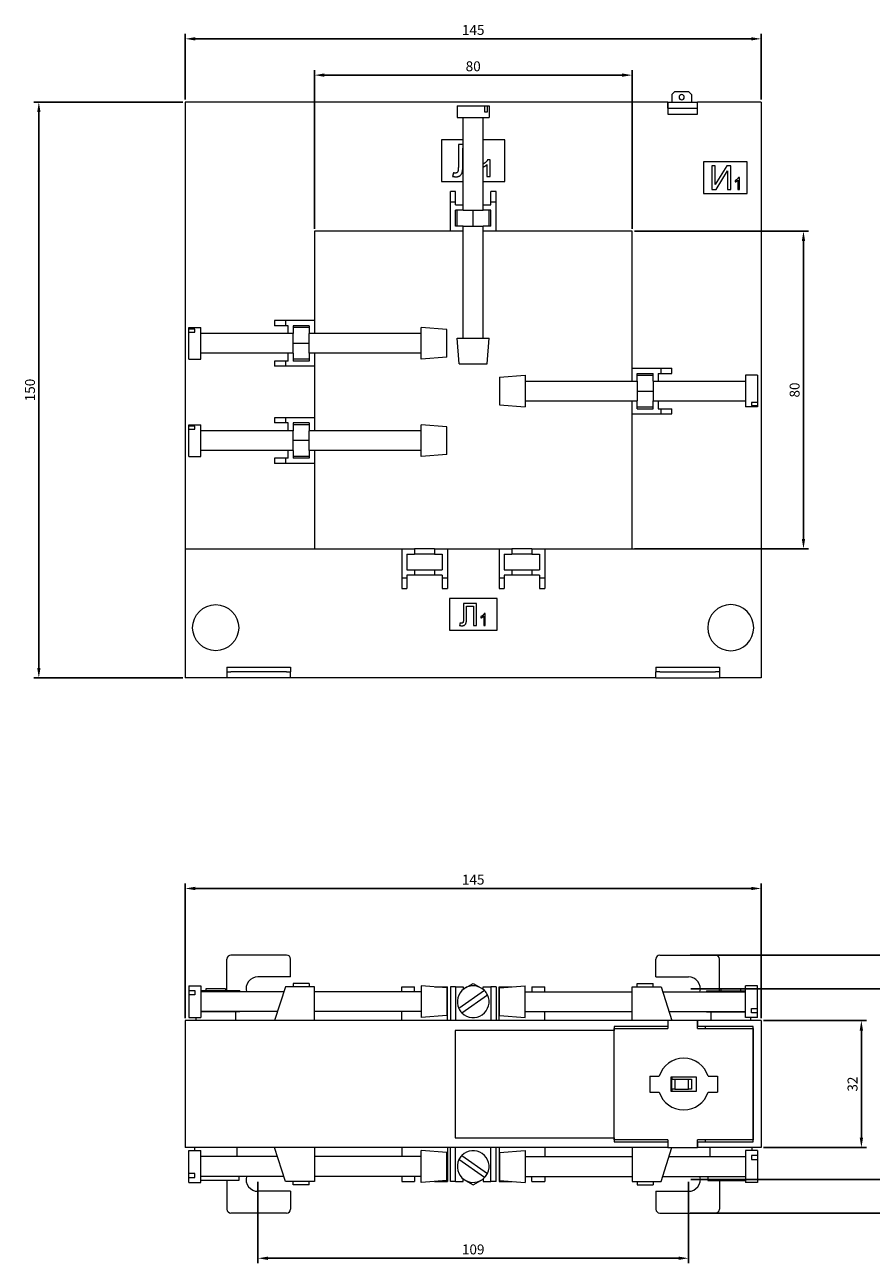
# Model space of a CAD drawing. Units: millimetres. Extents: x -113 to 209, y -221 to 91.
# Drawn here: x -113 to 100, y -221 to 91 of the extents above; entities that cross this region are included whole.
import ezdxf

# ---------------------------------------------------------------- set-up
doc = ezdxf.new("R2010")
doc.units = ezdxf.units.MM
doc.styles.get("Standard").update_dxf_attribs({"font": 'arial.ttf'})
doc.dimstyles.new('ISO-25', dxfattribs={"dimtxt": 2.5, "dimasz": 2.5, "dimexe": 1.25, "dimexo": 0.625, "dimtad": 1, "dimtxsty": 'Standard', "dimcen": 2.5, "dimadec": 0, "dimazin": 0, "dimtfac": 1, "dimtmove": 0, "dimatfit": 3, "dimfxl": 1, "dimarcsym": 0})

# ---------------------------------------------------------------- blocks, each defined once
blk = doc.blocks.new('A$C69795954')
at = {"color": 0, "linetype": 'Continuous', "lineweight": 0, "extrusion": (0, 1, -2.22045e-16)}
for p, q in [((50.8, 73.85), (50, 73.05)), ((50, 73.05), (50, 71.15)), ((50.8, 73.85), (54.2, 73.85)), ((55, 73.05), (54.2, 73.85)), ((55, 73.05), (55, 71.15)), ((49, 71.15), (-72.5, 71.15)), ((-72.5, 71.15), (-72.5, -41.35)), ((-4, 70.25), (-2.29, 70.25)), ((-4, 70.25), (-4, 67.25)), ((-2.29, 70.25), (2.86, 70.25)), ((2.86, 70.25), (3.61, 70.25)), ((2.86, 70.25), (2.86, 68.75)), ((2.86, 68.75), (3.61, 68.75)), ((3.61, 70.25), (4, 70.25)), ((3.61, 68.75), (3.61, 70.25)), ((4, 70.25), (4, 67.25)), ((49, 71.15), (49, 68.15)), ((49, 71.15), (56.5, 71.15)), ((49, 69.65), (49, 71.15)), ((49, 69.65), (56.5, 69.65)), ((72.5, 71.15), (56.5, 71.15)), ((56.5, 68.15), (56.5, 71.15)), ((56.5, 69.65), (56.5, 71.15)), ((72.5, 71.15), (72.5, -41.35)), ((-4, 67.25), (-2.29, 67.25)), ((-2.5, 45.25), (-2.5, 67.25)), ((-2.29, 67.25), (4, 67.25)), ((2.5, 45.25), (2.5, 67.25)), ((49, 68.15), (56.5, 68.15)), ((-2.5, 61.65), (-8, 61.65)), ((-8, 61.65), (-8, 51.15)), ((-3.74, 60.45), (-3.74, 54.82)), ((-2.5, 60.45), (-3.74, 60.45)), ((-2.62, 59.53), (-2.5, 59.53)), ((-2.62, 55.41), (-2.62, 59.53)), ((8, 61.65), (2.5, 61.65)), ((8, 51.15), (8, 61.65)), ((4.26, 56.65), (3.61, 56.65)), ((4.26, 52.45), (4.26, 56.65)), ((69, 56.15), (58, 56.15)), ((58, 56.15), (58, 48.15)), ((69, 48.15), (69, 56.15)), ((-4.97, 53.37), (-5.18, 52.45)), ((3.45, 55.44), (3.45, 52.45)), ((60.12, 55.15), (60.12, 49.15)), ((60.96, 55.15), (60.12, 55.15)), ((60.96, 50.4), (60.96, 55.15)), ((63.86, 55.15), (60.96, 50.4)), ((61.15, 49.15), (64.04, 53.89)), ((64.88, 55.15), (63.86, 55.15)), ((64.04, 53.89), (64.04, 49.15)), ((64.88, 49.15), (64.88, 55.15)), ((-8, 51.15), (-2.5, 51.15)), ((2.5, 51.15), (8, 51.15)), ((3.45, 52.45), (4.26, 52.45)), ((65.96, 51.4), (65.96, 51.05)), ((66.65, 51.49), (66.65, 49.15)), ((67.04, 52.15), (66.79, 52.15)), ((67.04, 49.15), (67.04, 52.15)), ((-4.45, 48.65), (-5.75, 48.65)), ((-5.75, 45.95), (-5.75, 48.65)), ((-4.45, 45.95), (-4.45, 48.65)), ((5.75, 48.65), (4.45, 48.65)), ((4.45, 45.95), (4.45, 48.65)), ((5.75, 45.95), (5.75, 48.65)), ((58, 48.15), (69, 48.15)), ((60.12, 49.15), (61.15, 49.15)), ((64.04, 49.15), (64.88, 49.15)), ((66.65, 49.15), (67.04, 49.15)), ((-4.45, 45.95), (-5.75, 45.95)), ((-5.75, 38.65), (-5.75, 45.95)), ((-4.45, 45.25), (-4.45, 45.95)), ((-4.45, 45.25), (-2.5, 45.25)), ((-2.5, 43.95), (-4.45, 43.95)), ((-4.45, 39.95), (-4.45, 43.95)), ((-4, 39.95), (-4, 43.95)), ((-2.5, 43.95), (-2.5, 45.25)), ((-2.5, 43.95), (0, 43.95)), ((0, 43.95), (2.5, 43.95)), ((0, 39.95), (0, 43.95)), ((2.5, 45.25), (4.45, 45.25)), ((2.5, 43.95), (2.5, 45.25)), ((4.45, 43.95), (2.5, 43.95)), ((4, 39.95), (4, 43.95)), ((5.75, 45.95), (4.45, 45.95)), ((4.45, 45.25), (4.45, 45.95)), ((4.45, 39.95), (4.45, 43.95)), ((5.75, 38.65), (5.75, 45.95)), ((-40, 38.65), (-40, 16.15)), ((-5.75, 38.65), (-40, 38.65)), ((-2.5, 38.65), (-5.75, 38.65)), ((-2.5, 39.95), (-4.45, 39.95)), ((-2.5, 38.65), (-2.5, 39.95)), ((-2.5, 39.95), (0, 39.95)), ((-2.5, 11.75), (-2.5, 38.65)), ((0, 39.95), (2.5, 39.95)), ((4.45, 39.95), (2.5, 39.95)), ((2.5, 38.65), (2.5, 39.95)), ((5.75, 38.65), (2.5, 38.65)), ((2.5, 11.75), (2.5, 38.65)), ((40, 38.65), (5.75, 38.65)), ((40, 4.15), (40, 38.65)), ((-50, 16.15), (-50, 14.85)), ((-47.3, 16.15), (-50, 16.15)), ((-40, 16.15), (-47.3, 16.15)), ((-47.3, 16.15), (-47.3, 14.85)), ((-40, 16.15), (-40, 12.9)), ((-71.6, 14.01), (-71.6, 14.4)), ((-71.6, 14.4), (-68.6, 14.4)), ((-71.6, 13.26), (-71.6, 14.01)), ((-70.1, 14.01), (-71.6, 14.01)), ((-71.6, 13.26), (-70.1, 13.26)), ((-71.6, 8.11), (-71.6, 13.26)), ((-70.1, 13.26), (-70.1, 14.01)), ((-68.6, 8.11), (-68.6, 14.4)), ((-46.6, 12.9), (-68.6, 12.9)), ((-47.3, 14.85), (-50, 14.85)), ((-46.6, 14.85), (-47.3, 14.85)), ((-46.6, 12.9), (-46.6, 14.85)), ((-45.3, 12.9), (-46.6, 12.9)), ((-45.3, 14.85), (-45.3, 12.9)), ((-41.3, 14.85), (-45.3, 14.85)), ((-41.3, 14.4), (-45.3, 14.4)), ((-45.3, 10.4), (-45.3, 12.9)), ((-41.3, 14.85), (-41.3, 12.9)), ((-40, 12.9), (-41.3, 12.9)), ((-41.3, 10.4), (-41.3, 12.9)), ((-13.1, 12.9), (-40, 12.9)), ((-13.1, 10.4), (-13.1, 14.4)), ((-6.6, 13.9), (-13.1, 14.4)), ((-6.6, 10.4), (-6.6, 13.9)), ((-45.3, 7.9), (-45.3, 10.4)), ((-41.3, 10.4), (-45.3, 10.4)), ((-41.3, 7.9), (-41.3, 10.4)), ((-13.1, 6.4), (-13.1, 10.4)), ((-6.6, 6.9), (-6.6, 10.4)), ((-4, 11.75), (0, 11.75)), ((-3.5, 5.25), (-4, 11.75)), ((0, 11.75), (4, 11.75)), ((3.5, 5.25), (4, 11.75)), ((-71.6, 6.4), (-71.6, 8.11)), ((-71.6, 6.4), (-68.6, 6.4)), ((-68.6, 6.4), (-68.6, 8.11)), ((-46.6, 7.9), (-68.6, 7.9)), ((-46.6, 5.95), (-46.6, 7.9)), ((-45.3, 7.9), (-46.6, 7.9)), ((-45.3, 7.9), (-45.3, 5.95)), ((-41.3, 6.4), (-45.3, 6.4)), ((-41.3, 7.9), (-41.3, 5.95)), ((-40, 7.9), (-41.3, 7.9)), ((-40, 7.9), (-40, 4.65)), ((-13.1, 7.9), (-40, 7.9)), ((-6.6, 6.9), (-13.1, 6.4)), ((-50, 5.95), (-50, 4.65)), ((-47.3, 5.95), (-50, 5.95)), ((-47.3, 4.65), (-50, 4.65)), ((-46.6, 5.95), (-47.3, 5.95)), ((-47.3, 5.95), (-47.3, 4.65)), ((-40, 4.65), (-47.3, 4.65)), ((-41.3, 5.95), (-45.3, 5.95)), ((-40, 4.65), (-40, -8.35)), ((-3.5, 5.25), (0, 5.25)), ((0, 5.25), (3.5, 5.25)), ((40, 0.9), (40, 4.15)), ((40, 4.15), (47.3, 4.15)), ((47.3, 2.85), (47.3, 4.15)), ((47.3, 4.15), (50, 4.15)), ((50, 2.85), (50, 4.15)), ((6.6, 1.9), (13.1, 2.4)), ((6.6, 1.9), (6.6, -1.6)), ((13.1, 2.4), (13.1, -1.6)), ((13.1, 0.9), (40, 0.9)), ((40, 0.9), (41.3, 0.9)), ((41.3, 0.9), (41.3, 2.85)), ((41.3, 2.85), (45.3, 2.85)), ((41.3, 2.4), (45.3, 2.4)), ((41.3, 0.9), (41.3, -1.6)), ((45.3, 0.9), (45.3, 2.85)), ((45.3, 0.9), (46.6, 0.9)), ((45.3, 0.9), (45.3, -1.6)), ((46.6, 2.85), (47.3, 2.85)), ((46.6, 2.85), (46.6, 0.9)), ((46.6, 0.9), (68.6, 0.9)), ((47.3, 2.85), (50, 2.85)), ((68.6, 2.4), (68.6, 0.69)), ((71.6, 2.4), (68.6, 2.4)), ((68.6, 0.69), (68.6, -5.6)), ((71.6, 2.4), (71.6, 0.69)), ((71.6, 0.69), (71.6, -4.46)), ((6.6, -1.6), (6.6, -5.1)), ((13.1, -1.6), (13.1, -5.6)), ((41.3, -1.6), (41.3, -4.1)), ((41.3, -1.6), (45.3, -1.6)), ((45.3, -1.6), (45.3, -4.1)), ((6.6, -5.1), (13.1, -5.6)), ((13.1, -4.1), (40, -4.1)), ((40, -7.35), (40, -4.1)), ((40, -4.1), (41.3, -4.1)), ((41.3, -6.05), (41.3, -4.1)), ((41.3, -5.6), (45.3, -5.6)), ((41.3, -6.05), (45.3, -6.05)), ((45.3, -6.05), (45.3, -4.1)), ((45.3, -4.1), (46.6, -4.1)), ((46.6, -4.1), (46.6, -6.05)), ((46.6, -4.1), (68.6, -4.1)), ((46.6, -6.05), (47.3, -6.05)), ((47.3, -7.35), (47.3, -6.05)), ((47.3, -6.05), (50, -6.05)), ((50, -7.35), (50, -6.05)), ((71.6, -5.6), (68.6, -5.6)), ((70.1, -4.46), (70.1, -5.21)), ((71.6, -4.46), (70.1, -4.46)), ((70.1, -5.21), (71.6, -5.21)), ((71.6, -4.46), (71.6, -5.21)), ((71.6, -5.21), (71.6, -5.6)), ((-50, -8.35), (-50, -9.65)), ((-47.3, -8.35), (-50, -8.35)), ((-40, -8.35), (-47.3, -8.35)), ((-47.3, -8.35), (-47.3, -9.65)), ((-40, -8.35), (-40, -11.6)), ((40, -41.35), (40, -7.35)), ((40, -7.35), (47.3, -7.35)), ((47.3, -7.35), (50, -7.35)), ((-71.6, -10.49), (-71.6, -10.1)), ((-71.6, -10.1), (-68.6, -10.1)), ((-71.6, -11.24), (-71.6, -10.49)), ((-70.1, -10.49), (-71.6, -10.49)), ((-71.6, -11.24), (-70.1, -11.24)), ((-71.6, -16.39), (-71.6, -11.24)), ((-70.1, -11.24), (-70.1, -10.49)), ((-68.6, -16.39), (-68.6, -10.1)), ((-46.6, -11.6), (-68.6, -11.6)), ((-47.3, -9.65), (-50, -9.65)), ((-46.6, -9.65), (-47.3, -9.65)), ((-46.6, -11.6), (-46.6, -9.65)), ((-45.3, -11.6), (-46.6, -11.6)), ((-45.3, -9.65), (-45.3, -11.6)), ((-41.3, -9.65), (-45.3, -9.65)), ((-41.3, -10.1), (-45.3, -10.1)), ((-45.3, -14.1), (-45.3, -11.6)), ((-41.3, -9.65), (-41.3, -11.6)), ((-40, -11.6), (-41.3, -11.6)), ((-41.3, -14.1), (-41.3, -11.6)), ((-13.1, -11.6), (-40, -11.6)), ((-13.1, -14.1), (-13.1, -10.1)), ((-6.6, -10.6), (-13.1, -10.1)), ((-6.6, -14.1), (-6.6, -10.6)), ((-45.3, -16.6), (-45.3, -14.1)), ((-41.3, -14.1), (-45.3, -14.1)), ((-41.3, -16.6), (-41.3, -14.1)), ((-13.1, -18.1), (-13.1, -14.1)), ((-6.6, -17.6), (-6.6, -14.1)), ((-71.6, -18.1), (-71.6, -16.39)), ((-71.6, -18.1), (-68.6, -18.1)), ((-68.6, -18.1), (-68.6, -16.39)), ((-46.6, -16.6), (-68.6, -16.6)), ((-50, -18.55), (-50, -19.85)), ((-47.3, -18.55), (-50, -18.55)), ((-46.6, -18.55), (-47.3, -18.55)), ((-47.3, -18.55), (-47.3, -19.85)), ((-46.6, -18.55), (-46.6, -16.6)), ((-45.3, -16.6), (-46.6, -16.6)), ((-45.3, -16.6), (-45.3, -18.55)), ((-41.3, -18.1), (-45.3, -18.1)), ((-41.3, -18.55), (-45.3, -18.55)), ((-41.3, -16.6), (-41.3, -18.55)), ((-40, -16.6), (-41.3, -16.6)), ((-40, -16.6), (-40, -19.85)), ((-13.1, -16.6), (-40, -16.6)), ((-6.6, -17.6), (-13.1, -18.1)), ((-47.3, -19.85), (-50, -19.85)), ((-40, -19.85), (-47.3, -19.85)), ((-40, -19.85), (-40, -41.35)), ((-72.5, -41.35), (-40, -41.35)), ((-72.5, -41.35), (-18, -41.35)), ((-72.5, -41.35), (-72.5, -73.85)), ((-18, -41.35), (-14.75, -41.35)), ((-18, -41.35), (-18, -48.65)), ((-16.7, -42.65), (-16.7, -46.65)), ((-16.7, -42.65), (-14.75, -42.65)), ((-12.25, -41.35), (-14.75, -41.35)), ((-14.75, -41.35), (-14.75, -42.65)), ((-12.25, -42.65), (-14.75, -42.65)), ((-9.75, -41.35), (-12.25, -41.35)), ((-9.75, -42.65), (-12.25, -42.65)), ((-9.75, -41.35), (-6.5, -41.35)), ((-9.75, -41.35), (-9.75, -42.65)), ((-9.75, -42.65), (-7.8, -42.65)), ((-7.8, -42.65), (-7.8, -46.65)), ((-6.5, -41.35), (6.5, -41.35)), ((-6.5, -41.35), (-6.5, -48.65)), ((6.5, -41.35), (9.75, -41.35)), ((6.5, -41.35), (6.5, -48.65)), ((7.8, -42.65), (7.8, -46.65)), ((7.8, -42.65), (9.75, -42.65)), ((12.25, -41.35), (9.75, -41.35)), ((9.75, -41.35), (9.75, -42.65)), ((12.25, -42.65), (9.75, -42.65)), ((14.75, -41.35), (12.25, -41.35)), ((14.75, -42.65), (12.25, -42.65)), ((14.75, -41.35), (18, -41.35)), ((14.75, -41.35), (14.75, -42.65)), ((14.75, -42.65), (16.7, -42.65)), ((16.7, -42.65), (16.7, -46.65)), ((18, -41.35), (72.5, -41.35)), ((18, -41.35), (18, -48.65)), ((40, -41.35), (72.5, -41.35)), ((72.5, -41.35), (72.5, -73.85)), ((-16.7, -46.65), (-14.75, -46.65)), ((-14.75, -46.65), (-14.75, -47.95)), ((-14.75, -46.65), (-12.25, -46.65)), ((-12.25, -46.65), (-9.75, -46.65)), ((-9.75, -46.65), (-7.8, -46.65)), ((-9.75, -46.65), (-9.75, -47.95)), ((7.8, -46.65), (9.75, -46.65)), ((9.75, -46.65), (9.75, -47.95)), ((9.75, -46.65), (12.25, -46.65)), ((12.25, -46.65), (14.75, -46.65)), ((14.75, -46.65), (16.7, -46.65)), ((14.75, -46.65), (14.75, -47.95)), ((-18, -48.65), (-16.7, -48.65)), ((-18, -48.65), (-18, -51.35)), ((-16.7, -47.95), (-16.7, -48.65)), ((-14.75, -47.95), (-16.7, -47.95)), ((-16.7, -48.65), (-16.7, -51.35)), ((-12.25, -47.95), (-14.75, -47.95)), ((-9.75, -47.95), (-12.25, -47.95)), ((-7.8, -47.95), (-9.75, -47.95)), ((-7.8, -47.95), (-7.8, -48.65)), ((-7.8, -48.65), (-7.8, -51.35)), ((-7.8, -48.65), (-6.5, -48.65)), ((-6.5, -48.65), (-6.5, -51.35)), ((6.5, -48.65), (7.8, -48.65)), ((6.5, -48.65), (6.5, -51.35)), ((7.8, -47.95), (7.8, -48.65)), ((9.75, -47.95), (7.8, -47.95)), ((7.8, -48.65), (7.8, -51.35)), ((12.25, -47.95), (9.75, -47.95)), ((14.75, -47.95), (12.25, -47.95)), ((16.7, -47.95), (14.75, -47.95)), ((16.7, -47.95), (16.7, -48.65)), ((16.7, -48.65), (16.7, -51.35)), ((16.7, -48.65), (18, -48.65)), ((18, -48.65), (18, -51.35)), ((-18, -51.35), (-16.7, -51.35)), ((-7.8, -51.35), (-6.5, -51.35)), ((6.5, -51.35), (7.8, -51.35)), ((16.7, -51.35), (18, -51.35)), ((6, -53.85), (-6, -53.85)), ((-6, -53.85), (-6, -61.85)), ((-2.45, -55.15), (-2.45, -59.02)), ((0.87, -55.15), (-2.45, -55.15)), ((-1.67, -58.61), (-1.67, -55.78)), ((-1.67, -55.78), (0.09, -55.78)), ((0.09, -55.78), (0.09, -60.65)), ((0.87, -60.65), (0.87, -55.15)), ((6, -61.85), (6, -53.85)), ((1.96, -58.4), (1.96, -58.75)), ((2.65, -58.31), (2.65, -60.65)), ((3.04, -57.65), (2.79, -57.65)), ((3.04, -60.65), (3.04, -57.65)), ((-6, -61.85), (6, -61.85)), ((-3.29, -60.02), (-3.44, -60.65)), ((0.09, -60.65), (0.87, -60.65)), ((2.65, -60.65), (3.04, -60.65)), ((-62, -71.17), (-46, -71.17)), ((-62, -71.17), (-62, -72.16)), ((-46, -71.17), (-46, -72.16)), ((46, -71.17), (62, -71.17)), ((46, -71.17), (46, -72.16)), ((62, -71.17), (62, -72.16)), ((-62, -73.85), (-72.5, -73.85)), ((-62, -72.16), (-62, -72.35)), ((-62, -72.35), (-62, -73.85)), ((-62, -72.35), (-61, -72.35)), ((-61, -73.85), (-62, -73.85)), ((-47, -72.35), (-61, -72.35)), ((-47, -73.85), (-61, -73.85)), ((-47, -72.35), (-46, -72.35)), ((-46, -73.85), (-47, -73.85)), ((-46, -72.16), (-46, -72.35)), ((-46, -73.85), (-46, -72.35)), ((46, -73.85), (-46, -73.85)), ((46, -72.16), (46, -72.35)), ((47, -72.35), (46, -72.35)), ((46, -73.85), (46, -72.35)), ((46, -73.85), (47, -73.85)), ((47, -72.35), (61, -72.35)), ((47, -73.85), (61, -73.85)), ((62, -72.35), (61, -72.35)), ((61, -73.85), (62, -73.85)), ((62, -72.16), (62, -72.35)), ((62, -72.35), (62, -73.85)), ((72.5, -73.85), (62, -73.85))]:
    blk.add_line(p, q, dxfattribs=at)
at = {"color": 0, "linetype": 'Continuous', "lineweight": 0}
for centre, radius, start, end in [((52.5, 72.4), 0.65, 360, 180), ((52.5, 72.4), 0.65, 180, 360), ((64.85, -61.2), 5.8, 0, 180), ((64.85, -61.2), 5.8, 180, 0)]:
    blk.add_arc(centre, radius, start, end, dxfattribs=at)
at = {"color": 0, "linetype": 'Continuous', "lineweight": 0, "extrusion": (0, -2.22045e-16, -1)}
for start, end in [(0, 180), (180, 0)]:
    blk.add_arc((64.85, -61.2), 5.8, start, end, dxfattribs=at)
at = {"color": 0, "linetype": 'Continuous', "lineweight": 0}
for points, knots in [([(3.61, 56.65), (3.6, 56.62), (3.58, 56.55), (3.53, 56.46), (3.48, 56.37), (3.42, 56.28), (3.35, 56.2), (3.28, 56.12), (3.2, 56.04), (3.08, 55.95), (2.94, 55.84), (2.76, 55.73), (2.62, 55.65), (2.53, 55.61), (2.5, 55.6)], [0, 0, 0, 0, 0.0625706, 0.1251307, 0.187824, 0.2514029, 0.3164648, 0.3825759, 0.450459, 0.5207305, 0.6571441, 0.7813466, 0.8955272, 0.9551013, 0.9551013, 0.9551013, 0.9551013]), ([(-4.5, 53.27), (-4.54, 53.27), (-4.61, 53.27), (-4.72, 53.3), (-4.85, 53.33), (-4.93, 53.36), (-4.97, 53.37)], [0, 0, 0, 0, 0.212126, 0.447064, 0.710233, 1, 1, 1, 1]), ([(-3.74, 54.82), (-3.74, 54.74), (-3.75, 54.58), (-3.75, 54.37), (-3.77, 54.17), (-3.79, 54), (-3.81, 53.85), (-3.85, 53.73), (-3.88, 53.62), (-3.94, 53.52), (-4.04, 53.42), (-4.17, 53.33), (-4.33, 53.28), (-4.44, 53.27), (-4.5, 53.27)], [0, 0, 0, 0, 0.122789, 0.233365, 0.332743, 0.420156, 0.497397, 0.563515, 0.619462, 0.665656, 0.746208, 0.826126, 0.908699, 1, 1, 1, 1]), ([(-4.28, 52.35), (-4.23, 52.35), (-4.13, 52.35), (-3.99, 52.37), (-3.85, 52.39), (-3.72, 52.43), (-3.6, 52.47), (-3.48, 52.53), (-3.37, 52.59), (-3.23, 52.69), (-3.08, 52.84), (-2.93, 53.06), (-2.81, 53.31), (-2.75, 53.54), (-2.71, 53.74), (-2.68, 53.92), (-2.66, 54.12), (-2.64, 54.34), (-2.63, 54.58), (-2.62, 54.84), (-2.62, 55.12), (-2.62, 55.31), (-2.62, 55.41)], [0, 0, 0, 0, 0.0376754, 0.0739511, 0.1085281, 0.1426449, 0.1754671, 0.2078982, 0.2397074, 0.2718402, 0.3358683, 0.4005535, 0.467397, 0.5391522, 0.5790676, 0.6235971, 0.6735869, 0.7286455, 0.7884206, 0.8537623, 0.9242859, 1, 1, 1, 1]), ([(2.5, 54.79), (2.53, 54.8), (2.6, 54.83), (2.72, 54.89), (2.85, 54.96), (2.98, 55.04), (3.11, 55.13), (3.23, 55.23), (3.34, 55.33), (3.42, 55.4), (3.45, 55.44)], [0.0600878, 0.0600878, 0.0600878, 0.0600878, 0.126131, 0.2518666, 0.3758193, 0.4999065, 0.623575, 0.7485753, 0.8734291, 1, 1, 1, 1]), ([(-5.18, 52.45), (-5.1, 52.43), (-4.93, 52.4), (-4.7, 52.37), (-4.49, 52.35), (-4.35, 52.35), (-4.28, 52.35)], [0, 0, 0, 0, 0.284791, 0.544577, 0.783355, 1, 1, 1, 1]), ([(66.79, 52.15), (66.77, 52.12), (66.74, 52.05), (66.67, 51.95), (66.58, 51.85), (66.48, 51.75), (66.36, 51.65), (66.24, 51.56), (66.1, 51.47), (66.01, 51.42), (65.96, 51.4)], [0, 0, 0, 0, 0.0980018, 0.2049676, 0.3216358, 0.4491475, 0.5830228, 0.718831, 0.8573427, 1, 1, 1, 1]), ([(65.96, 51.05), (65.99, 51.06), (66.05, 51.08), (66.14, 51.12), (66.23, 51.18), (66.33, 51.23), (66.42, 51.3), (66.51, 51.36), (66.59, 51.42), (66.63, 51.47), (66.65, 51.49)], [0, 0, 0, 0, 0.109838, 0.228902, 0.358475, 0.497442, 0.637257, 0.767906, 0.88833, 1, 1, 1, 1]), ([(-2.45, -59.02), (-2.45, -59.08), (-2.45, -59.18), (-2.45, -59.33), (-2.47, -59.47), (-2.48, -59.58), (-2.5, -59.69), (-2.52, -59.77), (-2.55, -59.84), (-2.59, -59.92), (-2.65, -59.98), (-2.74, -60.04), (-2.85, -60.08), (-2.93, -60.08), (-2.97, -60.09)], [0, 0, 0, 0, 0.122789, 0.233365, 0.332743, 0.420156, 0.497397, 0.563515, 0.619462, 0.665656, 0.746208, 0.826126, 0.908699, 1, 1, 1, 1]), ([(-2.82, -60.72), (-2.79, -60.72), (-2.72, -60.72), (-2.62, -60.71), (-2.52, -60.69), (-2.43, -60.67), (-2.35, -60.64), (-2.27, -60.6), (-2.19, -60.55), (-2.1, -60.48), (-1.99, -60.38), (-1.89, -60.23), (-1.81, -60.06), (-1.76, -59.9), (-1.74, -59.76), (-1.72, -59.64), (-1.7, -59.5), (-1.69, -59.35), (-1.68, -59.19), (-1.68, -59.01), (-1.67, -58.82), (-1.67, -58.68), (-1.67, -58.61)], [0, 0, 0, 0, 0.037675, 0.073951, 0.108528, 0.142645, 0.175467, 0.207898, 0.239707, 0.27184, 0.335868, 0.400553, 0.467397, 0.539152, 0.579068, 0.623597, 0.673587, 0.728645, 0.788421, 0.853762, 0.924286, 1, 1, 1, 1]), ([(2.79, -57.65), (2.77, -57.68), (2.74, -57.75), (2.67, -57.85), (2.58, -57.95), (2.48, -58.05), (2.36, -58.15), (2.24, -58.24), (2.1, -58.33), (2.01, -58.38), (1.96, -58.4)], [0, 0, 0, 0, 0.098002, 0.204968, 0.321636, 0.449148, 0.583023, 0.718831, 0.857343, 1, 1, 1, 1]), ([(1.96, -58.75), (1.99, -58.74), (2.05, -58.72), (2.14, -58.68), (2.23, -58.62), (2.33, -58.57), (2.42, -58.5), (2.51, -58.44), (2.59, -58.38), (2.63, -58.33), (2.65, -58.31)], [0, 0, 0, 0, 0.109838, 0.228902, 0.358475, 0.497442, 0.637257, 0.767906, 0.88833, 1, 1, 1, 1]), ([(-3.44, -60.65), (-3.38, -60.66), (-3.27, -60.68), (-3.11, -60.7), (-2.96, -60.72), (-2.86, -60.72), (-2.82, -60.72)], [0, 0, 0, 0, 0.284791, 0.544577, 0.783355, 1, 1, 1, 1]), ([(-2.97, -60.09), (-2.99, -60.08), (-3.04, -60.08), (-3.12, -60.07), (-3.21, -60.05), (-3.26, -60.03), (-3.29, -60.02)], [0, 0, 0, 0, 0.212126, 0.447064, 0.710233, 1, 1, 1, 1])]:
    blk.add_open_spline(points, degree=3, knots=knots, dxfattribs=at)
blk = doc.blocks.new('A$C60E940E2')
at = {"color": 0, "linetype": 'Continuous', "lineweight": 0}
for p, q in [((-47, 106.35), (-61, 106.35)), ((47, 106.35), (61, 106.35)), ((-62, 97.35), (-62, 105.35)), ((-46, 100.85), (-46, 105.35)), ((46, 100.85), (46, 105.35)), ((62, 97.35), (62, 105.35)), ((-46, 100.85), (-54.2, 100.85)), ((46, 100.85), (54.2, 100.85)), ((-71.6, 98.6), (-71.6, 97.4)), ((-71.6, 98.6), (-68.6, 98.6)), ((-71.6, 97.4), (-70.1, 97.4)), ((-71.6, 97.4), (-71.6, 96.33)), ((-70.1, 97.4), (-70.1, 96.33)), ((-68.6, 98.6), (-68.6, 91.32)), ((-58.75, 97.35), (-68.6, 97.35)), ((-47.7, 97.1), (-68.6, 97.1)), ((-67.35, 97.85), (-67.35, 97.35)), ((-62.35, 97.85), (-67.35, 97.85)), ((-62.35, 97.85), (-62.35, 97.35)), ((-58.75, 97.35), (-58.75, 97.1)), ((-47.3, 98.35), (-50, 89.85)), ((-40, 98.35), (-47.3, 98.35)), ((-45.3, 99.22), (-45.3, 98.35)), ((-41.3, 99.22), (-45.3, 99.22)), ((-41.3, 99.22), (-41.3, 98.35)), ((-40, 89.85), (-40, 98.35)), ((-13.1, 97.1), (-40, 97.1)), ((-18, 98.35), (-14.75, 98.35)), ((-18, 97.1), (-18, 98.35)), ((-14.75, 97.1), (-14.75, 98.35)), ((-6.6, 98.1), (-13.1, 98.6)), ((-13.1, 98.6), (-13.1, 90.6)), ((-9.75, 98.35), (-6.5, 98.35)), ((-9.75, 98.35), (-9.75, 98.34)), ((-6.6, 98.1), (-6.6, 91.1)), ((-6.5, 89.85), (-6.5, 98.35)), ((-4.45, 98.35), (-5.75, 98.35)), ((-5.75, 98.35), (-5.75, 89.85)), ((-4.45, 98.35), (-4.45, 89.85)), ((-4.45, 98.35), (-2.5, 98.35)), ((2.86, 97.4), (-3.61, 92.87)), ((-2.5, 97.78), (0, 99.22)), ((-2.5, 98.35), (-2.5, 97.72)), ((0, 99.22), (2.5, 97.78)), ((2.5, 98.35), (4.45, 98.35)), ((2.5, 97.72), (2.5, 98.35)), ((5.75, 98.35), (4.45, 98.35)), ((4.45, 98.35), (4.45, 89.85)), ((5.75, 98.35), (5.75, 89.85)), ((6.5, 98.35), (9.75, 98.35)), ((6.5, 89.85), (6.5, 98.35)), ((6.6, 98.1), (13.1, 98.6)), ((6.6, 91.1), (6.6, 98.1)), ((9.75, 98.34), (9.75, 98.35)), ((13.1, 90.6), (13.1, 98.6)), ((13.1, 97.1), (40, 97.1)), ((14.75, 98.35), (18, 98.35)), ((14.75, 98.35), (14.75, 97.1)), ((18, 97.1), (18, 98.35)), ((40, 89.85), (40, 98.35)), ((40, 98.35), (47.3, 98.35)), ((41.3, 98.35), (41.3, 99.22)), ((41.3, 99.22), (45.3, 99.22)), ((45.3, 98.35), (45.3, 99.22)), ((47.3, 98.35), (50, 89.85)), ((47.7, 97.1), (68.6, 97.1)), ((58.75, 97.35), (68.6, 97.35)), ((58.75, 97.35), (58.75, 97.1)), ((62.35, 97.85), (67.35, 97.85)), ((62.35, 97.85), (62.35, 97.35)), ((67.35, 97.85), (67.35, 97.35)), ((68.6, 97.88), (68.6, 98.6)), ((71.6, 98.6), (68.6, 98.6)), ((68.6, 90.6), (68.6, 97.88)), ((71.6, 97.88), (71.6, 98.6)), ((71.6, 92.87), (71.6, 97.88)), ((-71.6, 96.33), (-71.6, 91.32)), ((-70.1, 96.33), (-71.6, 96.33)), ((-2.86, 91.8), (3.61, 96.33)), ((-71.6, 91.32), (-71.6, 90.6)), ((-71.6, 90.6), (-68.6, 90.6)), ((-69.85, 90.6), (-69.85, 89.85)), ((-49.29, 92.1), (-68.6, 92.1)), ((-58.75, 92.05), (-68.6, 92.05)), ((-68.6, 91.32), (-68.6, 90.6)), ((-59.85, 92.05), (-59.85, 89.85)), ((-58.75, 92.1), (-58.75, 92.05)), ((-13.1, 92.1), (-40, 92.1)), ((-18, 89.85), (-18, 92.1)), ((-6.6, 91.1), (-13.1, 90.6)), ((6.6, 91.1), (13.1, 90.6)), ((13.1, 92.1), (40, 92.1)), ((18, 89.85), (18, 92.1)), ((49.29, 92.1), (68.6, 92.1)), ((58.75, 92.1), (58.75, 92.05)), ((58.75, 92.05), (68.6, 92.05)), ((59.85, 92.05), (59.85, 89.85)), ((71.6, 90.6), (68.6, 90.6)), ((69.85, 90.6), (69.85, 89.85)), ((70.1, 91.8), (70.1, 92.87)), ((70.1, 92.87), (71.6, 92.87)), ((71.6, 91.8), (70.1, 91.8)), ((71.6, 91.8), (71.6, 92.87)), ((71.6, 90.6), (71.6, 91.8)), ((49, 89.85), (-72.5, 89.85)), ((-72.5, 89.85), (-72.5, 57.85)), ((-4.5, 87.35), (-4.5, 60.35)), ((35.5, 87.35), (-4.5, 87.35)), ((35.5, 88.35), (35.5, 87.35)), ((49, 88.35), (35.5, 88.35)), ((35.5, 87.85), (49, 87.85)), ((35.5, 59.85), (35.5, 87.85)), ((49, 89.85), (49, 88.35)), ((56.5, 89.85), (49, 89.85)), ((49, 89.85), (49, 87.85)), ((72.5, 89.85), (56.5, 89.85)), ((56.5, 89.85), (56.5, 88.35)), ((56.5, 87.85), (56.5, 89.85)), ((70.5, 88.35), (56.5, 88.35)), ((56.5, 87.85), (70.5, 87.85)), ((58.5, 87.85), (58.5, 88.35)), ((70.5, 59.35), (70.5, 88.35)), ((70.5, 87.85), (70.5, 59.85)), ((72.5, 89.85), (72.5, 57.85)), ((44.5, 75.85), (44.5, 71.85)), ((44.5, 75.85), (46.82, 75.85)), ((56.25, 75.6), (49.75, 75.6)), ((49.75, 75.6), (49.75, 72.1)), ((50, 75.6), (50, 75.1)), ((50, 72.6), (50, 75.1)), ((50, 75.1), (50.8, 75.1)), ((50.8, 75.1), (54.2, 75.1)), ((50.8, 75.1), (50.8, 72.6)), ((54.2, 75.1), (55, 75.1)), ((54.2, 72.6), (54.2, 75.1)), ((55, 75.1), (55, 72.6)), ((56.25, 72.1), (56.25, 75.6)), ((59.18, 75.85), (61.5, 75.85)), ((61.5, 75.85), (61.5, 71.85)), ((44.5, 71.85), (46.82, 71.85)), ((49.75, 72.1), (56.25, 72.1)), ((50, 72.6), (50, 72.1)), ((50.8, 72.6), (50, 72.6)), ((50.8, 72.6), (54.2, 72.6)), ((55, 72.6), (54.2, 72.6)), ((59.18, 71.85), (61.5, 71.85)), ((-4.5, 60.35), (35.5, 60.35)), ((35.5, 60.35), (35.5, 59.35)), ((49, 59.85), (35.5, 59.85)), ((35.5, 59.35), (49, 59.35)), ((49, 59.85), (49, 57.85)), ((49, 59.35), (49, 57.85)), ((70.5, 59.85), (56.5, 59.85)), ((56.5, 57.85), (56.5, 59.85)), ((56.5, 59.35), (70.5, 59.35)), ((56.5, 59.35), (56.5, 57.85)), ((58.5, 59.35), (58.5, 59.85)), ((49, 57.85), (-72.5, 57.85)), ((-71.6, 56.38), (-71.6, 57.1)), ((-71.6, 57.1), (-68.6, 57.1)), ((-71.6, 51.37), (-71.6, 56.38)), ((-70.15, 57.85), (-70.15, 57.1)), ((-68.6, 56.38), (-68.6, 57.1)), ((-68.6, 49.1), (-68.6, 56.38)), ((-59.55, 57.85), (-59.55, 55.6)), ((-47.3, 49.35), (-50, 57.85)), ((-40, 57.85), (-40, 49.35)), ((-18, 57.85), (-18, 55.6)), ((-6.6, 56.6), (-13.1, 57.1)), ((-13.1, 49.1), (-13.1, 57.1)), ((-6.6, 49.6), (-6.6, 56.6)), ((-6.5, 57.85), (-6.5, 49.35)), ((-5.75, 49.35), (-5.75, 57.85)), ((-4.45, 49.35), (-4.45, 57.85)), ((4.45, 49.35), (4.45, 57.85)), ((5.75, 49.35), (5.75, 57.85)), ((6.5, 57.85), (6.5, 49.35)), ((6.6, 56.6), (13.1, 57.1)), ((6.6, 56.6), (6.6, 49.6)), ((13.1, 57.1), (13.1, 49.1)), ((18, 57.85), (18, 55.6)), ((40, 57.85), (40, 49.35)), ((47.3, 49.35), (50, 57.85)), ((49, 57.85), (56.5, 57.85)), ((72.5, 57.85), (56.5, 57.85)), ((59.55, 57.85), (59.55, 55.6)), ((68.6, 57.1), (68.6, 49.82)), ((71.6, 57.1), (68.6, 57.1)), ((70.15, 57.85), (70.15, 57.1)), ((71.6, 57.1), (71.6, 55.9)), ((-49.29, 55.6), (-68.6, 55.6)), ((-13.1, 55.6), (-40, 55.6)), ((2.86, 50.3), (-3.61, 54.83)), ((-2.86, 55.9), (3.61, 51.37)), ((13.1, 55.6), (40, 55.6)), ((49.29, 55.6), (68.6, 55.6)), ((70.1, 55.9), (70.1, 54.83)), ((71.6, 55.9), (70.1, 55.9)), ((70.1, 54.83), (71.6, 54.83)), ((71.6, 55.9), (71.6, 54.83)), ((71.6, 54.83), (71.6, 49.82)), ((-70.1, 51.37), (-71.6, 51.37)), ((-71.6, 50.3), (-71.6, 51.37)), ((-71.6, 50.3), (-70.1, 50.3)), ((-71.6, 49.1), (-71.6, 50.3)), ((-70.1, 50.3), (-70.1, 51.37)), ((-47.7, 50.6), (-68.6, 50.6)), ((-59.05, 50.6), (-59.05, 49.55)), ((-13.1, 50.6), (-40, 50.6)), ((-18, 50.6), (-18, 49.35)), ((-14.75, 50.6), (-14.75, 49.35)), ((-2.5, 49.35), (-2.5, 49.98)), ((-2.5, 49.92), (0, 48.48)), ((0, 48.48), (2.5, 49.92)), ((2.5, 49.98), (2.5, 49.35)), ((13.1, 50.6), (40, 50.6)), ((14.75, 49.35), (14.75, 50.6)), ((18, 50.6), (18, 49.35)), ((47.7, 50.6), (68.6, 50.6)), ((59.05, 50.6), (59.05, 49.55)), ((-71.6, 49.1), (-68.6, 49.1)), ((-59.05, 49.55), (-68.6, 49.55)), ((-62, 49.55), (-62, 42.35)), ((-46, 46.85), (-54.2, 46.85)), ((-40, 49.35), (-47.3, 49.35)), ((-46, 46.85), (-46, 42.35)), ((-45.3, 48.48), (-45.3, 49.35)), ((-41.3, 48.48), (-45.3, 48.48)), ((-41.3, 48.48), (-41.3, 49.35)), ((-18, 49.35), (-14.75, 49.35)), ((-6.6, 49.6), (-13.1, 49.1)), ((-9.75, 49.35), (-9.75, 49.36)), ((-9.75, 49.35), (-6.5, 49.35)), ((-4.45, 49.35), (-5.75, 49.35)), ((-4.45, 49.35), (-2.5, 49.35)), ((2.5, 49.35), (4.45, 49.35)), ((5.75, 49.35), (4.45, 49.35)), ((6.5, 49.35), (9.75, 49.35)), ((6.6, 49.6), (13.1, 49.1)), ((9.75, 49.36), (9.75, 49.35)), ((14.75, 49.35), (18, 49.35)), ((40, 49.35), (47.3, 49.35)), ((41.3, 49.35), (41.3, 48.48)), ((41.3, 48.48), (45.3, 48.48)), ((45.3, 49.35), (45.3, 48.48)), ((46, 46.85), (46, 42.35)), ((46, 46.85), (54.2, 46.85)), ((59.05, 49.55), (68.6, 49.55)), ((62, 49.55), (62, 42.35)), ((68.6, 49.82), (68.6, 49.1)), ((71.6, 49.1), (68.6, 49.1)), ((71.6, 49.82), (71.6, 49.1)), ((-47, 41.35), (-61, 41.35)), ((47, 41.35), (61, 41.35))]:
    blk.add_line(p, q, dxfattribs=at)
for centre, radius, start, end in [((-61, 105.35), 1, 90, 180), ((-47, 105.35), 1, 0, 90), ((47, 105.35), 1, 90, 180), ((61, 105.35), 1, 0, 90), ((-54.2, 97.85), 3, 90, 194.4775), ((54.2, 97.85), 3, 345.5225, 90), ((0, 94.6), 4, 125, 205.648), ((0, 94.6), 4, 44.352, 125), ((0, 94.6), 4, 25.648, 44.352), ((0, 94.6), 4, 305, 25.648), ((0, 94.6), 4, 205.648, 224.352), ((0, 94.6), 4, 224.352, 305), ((53, 73.85), 6.5, 17.9202, 162.0798), ((53, 73.85), 6.5, 197.9202, 270), ((53, 73.85), 6.5, 270, 342.0798), ((0, 53.1), 4, 55, 135.648), ((0, 53.1), 4, 334.352, 55), ((0, 53.1), 4, 154.352, 235), ((0, 53.1), 4, 135.648, 154.352), ((-54.2, 49.85), 3, 165.5225, 270), ((0, 53.1), 4, 235, 315.648), ((0, 53.1), 4, 315.648, 334.352), ((54.2, 49.85), 3, 270, 14.4775), ((-61, 42.35), 1, 180, 270), ((-47, 42.35), 1, 270, 360), ((47, 42.35), 1, 180, 270), ((61, 42.35), 1, 270, 360)]:
    blk.add_arc(centre, radius, start, end, dxfattribs=at)
blk = doc.blocks.new('*D5')
at = {"color": 0, "lineweight": -2, "transparency": 16777216}
for p, q in [((-73.13, 71.15), (-110.63, 71.15)), ((-109.38, 68.65), (-109.38, -71.35)), ((-73.13, -73.85), (-110.63, -73.85))]:
    blk.add_line(p, q, dxfattribs=at)
at = {"color": 0, "transparency": 16777216}
for points in [[(-109.79, 68.65), (-108.96, 68.65), (-109.38, 71.15)], [(-109.79, -71.35), (-108.96, -71.35), (-109.38, -73.85)]]:
    blk.add_solid(points, dxfattribs=at)
at = {"layer": 'Defpoints', "color": 0, "transparency": 16777216}
for p in [(-72.5, 71.15), (-109.38, -73.85), (-72.5, -73.85)]:
    blk.add_point(p, dxfattribs=at)
at = {"color": 0, "transparency": 16777216, "insert": (-111.28, -1.35), "char_height": 2.5, "attachment_point": 5, "rotation": 90}
blk.add_mtext('150', dxfattribs=at)
blk = doc.blocks.new('*D6')
at = {"color": 0, "lineweight": -2, "transparency": 16777216}
for p, q in [((-72.5, 71.78), (-72.5, 88.34)), ((72.5, 71.78), (72.5, 88.34)), ((-70, 87.09), (70, 87.09))]:
    blk.add_line(p, q, dxfattribs=at)
at = {"color": 0, "transparency": 16777216}
for points in [[(-70, 87.51), (-70, 86.68), (-72.5, 87.09)], [(70, 87.51), (70, 86.68), (72.5, 87.09)]]:
    blk.add_solid(points, dxfattribs=at)
at = {"layer": 'Defpoints', "color": 0, "transparency": 16777216}
for p in [(72.5, 87.09), (-72.5, 71.15), (72.5, 71.15)]:
    blk.add_point(p, dxfattribs=at)
at = {"color": 0, "transparency": 16777216, "insert": (0, 89), "char_height": 2.5, "attachment_point": 5}
blk.add_mtext('145', dxfattribs=at)
blk = doc.blocks.new('*D7')
at = {"color": 0, "lineweight": -2, "transparency": 16777216}
for p, q in [((-72.5, -159.53), (-72.5, -125.63)), ((-70, -126.88), (70, -126.88)), ((72.5, -159.53), (72.5, -125.63))]:
    blk.add_line(p, q, dxfattribs=at)
at = {"color": 0, "transparency": 16777216}
for points in [[(-70, -126.46), (-70, -127.3), (-72.5, -126.88)], [(70, -126.46), (70, -127.3), (72.5, -126.88)]]:
    blk.add_solid(points, dxfattribs=at)
at = {"layer": 'Defpoints', "color": 0, "transparency": 16777216}
for p in [(72.5, -126.88), (-72.5, -160.15), (72.5, -160.15)]:
    blk.add_point(p, dxfattribs=at)
at = {"color": 0, "transparency": 16777216, "insert": (0, -124.98), "char_height": 2.5, "attachment_point": 5}
blk.add_mtext('145', dxfattribs=at)
blk = doc.blocks.new('*D8')
at = {"color": 0, "lineweight": -2, "transparency": 16777216}
for p, q in [((73.13, -160.15), (99, -160.15)), ((97.75, -162.65), (97.75, -189.65)), ((73.13, -192.15), (99, -192.15))]:
    blk.add_line(p, q, dxfattribs=at)
at = {"color": 0, "transparency": 16777216}
for points in [[(97.33, -162.65), (98.17, -162.65), (97.75, -160.15)], [(97.33, -189.65), (98.17, -189.65), (97.75, -192.15)]]:
    blk.add_solid(points, dxfattribs=at)
at = {"layer": 'Defpoints', "color": 0, "transparency": 16777216}
for p in [(72.5, -160.15), (72.5, -192.15), (97.75, -192.15)]:
    blk.add_point(p, dxfattribs=at)
at = {"color": 0, "transparency": 16777216, "insert": (95.85, -176.15), "char_height": 2.5, "attachment_point": 5, "rotation": 90}
blk.add_mtext('32', dxfattribs=at)
blk = doc.blocks.new('*D9')
at = {"color": 0, "lineweight": -2, "transparency": 16777216}
for p, q in [((54.83, -152.15), (108.04, -152.15)), ((106.79, -154.65), (106.79, -197.65)), ((54.83, -200.15), (108.04, -200.15))]:
    blk.add_line(p, q, dxfattribs=at)
at = {"color": 0, "transparency": 16777216}
for points in [[(106.37, -154.65), (107.2, -154.65), (106.79, -152.15)], [(106.37, -197.65), (107.2, -197.65), (106.79, -200.15)]]:
    blk.add_solid(points, dxfattribs=at)
at = {"layer": 'Defpoints', "color": 0, "transparency": 16777216}
for p in [(54.2, -152.15), (54.2, -200.15), (106.79, -200.15)]:
    blk.add_point(p, dxfattribs=at)
at = {"color": 0, "transparency": 16777216, "insert": (104.91, -176.15), "char_height": 2.5, "attachment_point": 5, "rotation": 90}
blk.add_mtext('47', dxfattribs=at)
blk = doc.blocks.new('*D10')
at = {"color": 0, "lineweight": -2, "transparency": 16777216}
for p, q in [((54.63, -143.65), (118.41, -143.65)), ((117.16, -146.15), (117.16, -206.15)), ((54.63, -208.65), (118.41, -208.65))]:
    blk.add_line(p, q, dxfattribs=at)
at = {"color": 0, "transparency": 16777216}
for points in [[(116.75, -146.15), (117.58, -146.15), (117.16, -143.65)], [(116.75, -206.15), (117.58, -206.15), (117.16, -208.65)]]:
    blk.add_solid(points, dxfattribs=at)
at = {"layer": 'Defpoints', "color": 0, "transparency": 16777216}
for p in [(54, -143.65), (54, -208.65), (117.16, -208.65)]:
    blk.add_point(p, dxfattribs=at)
at = {"color": 0, "transparency": 16777216, "insert": (115.26, -176.15), "char_height": 2.5, "attachment_point": 5, "rotation": 90}
blk.add_mtext('63', dxfattribs=at)
blk = doc.blocks.new('*D11')
at = {"color": 0, "lineweight": -2, "transparency": 16777216}
for p, q in [((-54.2, -200.78), (-54.2, -221.26)), ((54.2, -200.78), (54.2, -221.26)), ((-51.7, -220.01), (51.7, -220.01))]:
    blk.add_line(p, q, dxfattribs=at)
at = {"color": 0, "transparency": 16777216}
for points in [[(-51.7, -219.59), (-51.7, -220.43), (-54.2, -220.01)], [(51.7, -219.59), (51.7, -220.43), (54.2, -220.01)]]:
    blk.add_solid(points, dxfattribs=at)
at = {"layer": 'Defpoints', "color": 0, "transparency": 16777216}
for p in [(-54.2, -200.15), (54.2, -200.15), (54.2, -220.01)]:
    blk.add_point(p, dxfattribs=at)
at = {"color": 0, "transparency": 16777216, "insert": (0, -218.11), "char_height": 2.5, "attachment_point": 5}
blk.add_mtext('109', dxfattribs=at)
blk = doc.blocks.new('*D12')
at = {"color": 0, "lineweight": -2, "transparency": 16777216}
for p, q in [((-40, 39.28), (-40, 79.2)), ((40, 39.28), (40, 79.2)), ((-37.5, 77.95), (37.5, 77.95))]:
    blk.add_line(p, q, dxfattribs=at)
at = {"color": 0, "transparency": 16777216}
for points in [[(-37.5, 78.37), (-37.5, 77.54), (-40, 77.95)], [(37.5, 78.37), (37.5, 77.54), (40, 77.95)]]:
    blk.add_solid(points, dxfattribs=at)
at = {"layer": 'Defpoints', "color": 0, "transparency": 16777216}
for p in [(40, 77.95), (-40, 38.65), (40, 38.65)]:
    blk.add_point(p, dxfattribs=at)
at = {"color": 0, "transparency": 16777216, "insert": (0, 79.86), "char_height": 2.5, "attachment_point": 5}
blk.add_mtext('80', dxfattribs=at)
blk = doc.blocks.new('*D13')
at = {"color": 0, "lineweight": -2, "transparency": 16777216}
for p, q in [((40.63, 38.65), (84.42, 38.65)), ((83.17, 36.15), (83.17, -38.85)), ((40.63, -41.35), (84.42, -41.35))]:
    blk.add_line(p, q, dxfattribs=at)
at = {"color": 0, "transparency": 16777216}
for points in [[(82.75, 36.15), (83.58, 36.15), (83.17, 38.65)], [(82.75, -38.85), (83.58, -38.85), (83.17, -41.35)]]:
    blk.add_solid(points, dxfattribs=at)
at = {"layer": 'Defpoints', "color": 0, "transparency": 16777216}
for p in [(40, 38.65), (40, -41.35), (83.17, -41.35)]:
    blk.add_point(p, dxfattribs=at)
at = {"color": 0, "transparency": 16777216, "insert": (81.26, -1.35), "char_height": 2.5, "attachment_point": 5, "rotation": 90}
blk.add_mtext('80', dxfattribs=at)

msp = doc.modelspace()

# ---------------------------------------------------------------- block references
for name, p in [('A$C69795954', (0, 0)), ('A$C60E940E2', (0, -250))]:
    msp.add_blockref(name, p)

# ---------------------------------------------------------------- dimensions: what is measured, and where the dimension line sits
at = {"color": 8}
for base, p1, p2, picture, middle in [((72.5, 87.095), (-72.5, 71.15), (72.5, 71.15), '*D6', (0, 88.996)), ((40, 77.954), (-40, 38.65), (40, 38.65), '*D12', (0, 79.855)), ((72.5, -126.881), (-72.5, -160.15), (72.5, -160.15), '*D7', (0, -124.98))]:
    dim = msp.add_linear_dim(base=base, p1=p1, p2=p2, dimstyle='ISO-25', dxfattribs=at)
    dim.commit()
    dim.dimension.update_dxf_attribs({"geometry": picture, "text_midpoint": middle})
for base, p1, p2, text, picture, middle in [((-109.378, -73.85), (-72.5, 71.15), (-72.5, -73.85), '150', '*D5', (-111.28, -1.35)), ((117.162, -208.65), (54, -143.65), (54, -208.65), '63', '*D10', (115.26, -176.15)), ((106.788, -200.15), (54.2, -152.15), (54.2, -200.15), '47', '*D9', (104.913, -176.15))]:
    dim = msp.add_linear_dim(base=base, p1=p1, p2=p2, angle=90, text=text, dimstyle='ISO-25', dxfattribs=at)
    dim.commit()
    dim.dimension.update_dxf_attribs({"geometry": picture, "text_midpoint": middle})
for base, p1, p2, picture, middle in [((83.166, -41.35), (40, 38.65), (40, -41.35), '*D13', (81.265, -1.35)), ((97.75, -192.15), (72.5, -160.15), (72.5, -192.15), '*D8', (95.848, -176.15))]:
    dim = msp.add_linear_dim(base=base, p1=p1, p2=p2, angle=90, dimstyle='ISO-25', dxfattribs=at)
    dim.commit()
    dim.dimension.update_dxf_attribs({"geometry": picture, "text_midpoint": middle})
dim = msp.add_linear_dim(base=(54.2, -220.009), p1=(-54.2, -200.15), p2=(54.2, -200.15), text='109', dimstyle='ISO-25', dxfattribs=at)
dim.commit()
dim.dimension.update_dxf_attribs({"geometry": '*D11', "text_midpoint": (0, -218.108)})

doc.saveas('drawing.dxf')
